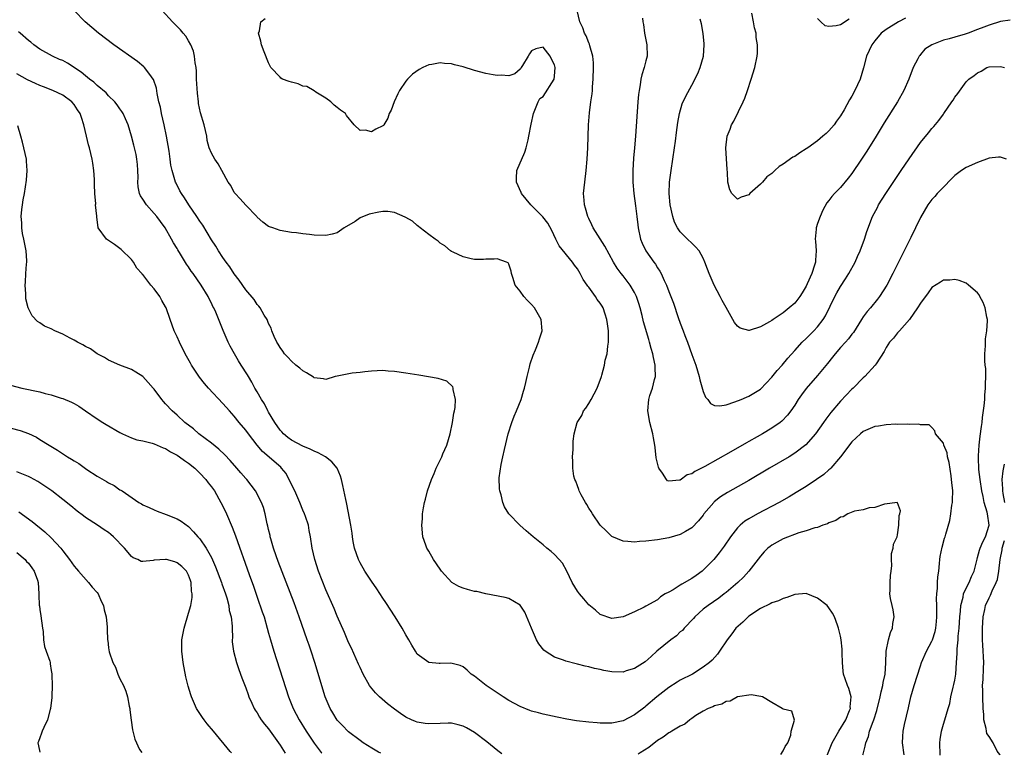
# Model space of a CAD drawing. Units: inches. Extents: x 2529000 to 2532000, y 1536686 to 1539000.
# Drawn here: x 2530289 to 2530462, y 1536793 to 1536921 of the extents above; entities that cross this region are included whole.
import ezdxf

# ---------------------------------------------------------------- set-up
doc = ezdxf.new("R2010")
doc.units = ezdxf.units.IN
doc.header["$MEASUREMENT"] = 0
doc.layers.add('LD25291536_2ft', color=83, linetype='Continuous')

msp = doc.modelspace()

# ---------------------------------------------------------------- linework, layer by layer
at = {"layer": 'LD25291536_2ft'}
for points, elevation in [([(2530436.93, 1536792.88), (2530436.95, 1536792.98), (2530437.34, 1536794.37), (2530437.43, 1536795), (2530437.91, 1536796.09), (2530438.11, 1536797), (2530438.72, 1536798.72), (2530438.85, 1536799), (2530439.36, 1536800.64), (2530439.95, 1536803), (2530440.1, 1536803.9), (2530440.42, 1536805), (2530440.46, 1536805.54), (2530440.83, 1536807), (2530440.97, 1536808.97), (2530440.99, 1536811), (2530441.39, 1536813), (2530441.76, 1536814.24), (2530442.09, 1536815), (2530442.16, 1536815.84), (2530442.39, 1536817), (2530442.23, 1536818.23), (2530442.04, 1536819), (2530441.77, 1536820.23), (2530441.65, 1536821), (2530441.69, 1536821.69), (2530441.7, 1536823), (2530441.77, 1536824.23), (2530441.88, 1536825), (2530441.99, 1536825.99), (2530441.94, 1536827), (2530441.93, 1536828.07), (2530442.2, 1536829), (2530442.27, 1536829.73), (2530442.9, 1536831), (2530443, 1536831.34), (2530443.24, 1536833), (2530443.28, 1536834.72), (2530443.41, 1536835), (2530443.51, 1536835.51), (2530443, 1536836.93), (2530442.97, 1536836.97), (2530440.7, 1536836.7), (2530439, 1536836.1), (2530438.03, 1536836.03), (2530437, 1536835.72), (2530435.46, 1536835.46), (2530434.3, 1536835), (2530433.51, 1536834.49), (2530433, 1536834.43), (2530432.17, 1536833.83), (2530431, 1536833.45), (2530430.73, 1536833.27), (2530429.9, 1536833), (2530429, 1536832.61), (2530428.55, 1536832.55), (2530427, 1536832.01), (2530425.71, 1536831.71), (2530423, 1536830.65), (2530421.96, 1536830.04), (2530421, 1536829.53), (2530420.69, 1536829.31), (2530420.32, 1536829), (2530419.66, 1536828.34), (2530419, 1536827.62), (2530416.98, 1536825), (2530416.05, 1536823.95), (2530415.08, 1536823), (2530413, 1536821.25), (2530412.68, 1536821), (2530411.71, 1536820.29), (2530409.85, 1536819), (2530409, 1536818.32), (2530407.57, 1536817), (2530407.3, 1536816.7), (2530405.65, 1536815), (2530405.36, 1536814.64), (2530405, 1536814.36), (2530404.31, 1536813.69), (2530403.35, 1536813), (2530400.87, 1536811), (2530399.93, 1536810.07), (2530398.84, 1536809.16), (2530397, 1536807.95), (2530395.54, 1536807.54), (2530395, 1536807.36), (2530393, 1536807.4), (2530391.63, 1536807.63), (2530391, 1536807.78), (2530389.98, 1536807.98), (2530389, 1536808.24), (2530388.36, 1536808.36), (2530387, 1536808.73), (2530386.77, 1536808.77), (2530385, 1536809.24), (2530384.56, 1536809.44), (2530383, 1536809.96), (2530381.35, 1536811), (2530381.16, 1536811.16), (2530380.28, 1536812.28), (2530379.87, 1536813), (2530378.97, 1536815.03), (2530377.83, 1536817.83), (2530377, 1536819.06), (2530375, 1536820.2), (2530374.4, 1536820.4), (2530371.01, 1536821), (2530369.41, 1536821.41), (2530369, 1536821.45), (2530367.8, 1536821.8), (2530367, 1536821.99), (2530366.28, 1536822.28), (2530365.03, 1536823), (2530363.25, 1536825), (2530363, 1536825.33), (2530361.84, 1536827), (2530361, 1536828.47), (2530360.68, 1536829), (2530360.48, 1536829.52), (2530359.95, 1536831), (2530359.78, 1536833), (2530359.89, 1536834.11), (2530359.94, 1536835), (2530360.08, 1536836.08), (2530360.27, 1536837), (2530360.45, 1536837.55), (2530360.78, 1536839), (2530361.47, 1536841), (2530361.94, 1536842.06), (2530362.31, 1536843), (2530363.28, 1536845), (2530363.48, 1536845.48), (2530364.17, 1536847), (2530364.77, 1536849), (2530365.18, 1536851), (2530365.41, 1536852.59), (2530365.5, 1536853), (2530365.61, 1536853.61), (2530365.67, 1536855), (2530365.27, 1536856.73), (2530365.29, 1536857), (2530365.22, 1536857.22), (2530364.19, 1536858.19), (2530362.68, 1536858.68), (2530359.25, 1536859.25), (2530357, 1536859.59), (2530355, 1536859.88), (2530353.94, 1536859.94), (2530353, 1536860.04), (2530351, 1536859.94), (2530349.84, 1536859.84), (2530349, 1536859.71), (2530347.6, 1536859.6), (2530345, 1536859.08), (2530344.67, 1536859), (2530343, 1536858.5), (2530342.61, 1536858.61), (2530341, 1536858.77), (2530340.87, 1536858.87), (2530339.65, 1536859.65), (2530339, 1536859.98), (2530338.46, 1536860.46), (2530337.79, 1536861), (2530337, 1536861.72), (2530336.37, 1536862.37), (2530335.8, 1536863), (2530335.47, 1536863.47), (2530335, 1536864.08), (2530334.65, 1536864.65), (2530334.45, 1536865), (2530333.98, 1536866.02), (2530333.57, 1536867), (2530333.45, 1536867.45), (2530333, 1536868.3), (2530332.82, 1536868.82), (2530332.73, 1536869), (2530332.25, 1536869.75), (2530331.53, 1536871), (2530331.3, 1536871.3), (2530331, 1536871.59), (2530330.45, 1536872.45), (2530329, 1536874.19), (2530327.86, 1536875.86), (2530327, 1536876.94), (2530326.2, 1536878.2), (2530325.58, 1536879), (2530325, 1536879.83), (2530324.22, 1536881), (2530323.77, 1536881.77), (2530323, 1536882.9), (2530321.48, 1536885.48), (2530321, 1536886.16), (2530320.46, 1536887), (2530319.06, 1536889), (2530318.27, 1536890.27), (2530317.75, 1536891), (2530317.48, 1536891.48), (2530316.81, 1536892.81), (2530316.72, 1536893), (2530316.63, 1536893.37), (2530316.14, 1536895), (2530315.93, 1536895.93), (2530315.79, 1536897), (2530315.59, 1536898.41), (2530315.15, 1536901), (2530314.75, 1536903), (2530314.28, 1536905), (2530314.08, 1536906.08), (2530313.83, 1536907), (2530313.51, 1536908.49), (2530313.39, 1536909.39), (2530312.9, 1536910.9), (2530312.83, 1536911), (2530312.22, 1536911.78), (2530311.32, 1536913), (2530311.16, 1536913.16), (2530310.06, 1536914.06), (2530305.93, 1536917), (2530303.26, 1536919), (2530300.94, 1536921), (2530299, 1536922.96)], 9032), ([(2530444.12, 1536792.86), (2530443.86, 1536795), (2530443.94, 1536796.06), (2530443.96, 1536797), (2530444.2, 1536798.2), (2530444.89, 1536801.11), (2530445.31, 1536803), (2530445.88, 1536805), (2530447, 1536808.46), (2530447.19, 1536809), (2530448.04, 1536811), (2530449, 1536812.77), (2530449.1, 1536813), (2530449.55, 1536814.45), (2530449.67, 1536815), (2530449.81, 1536816.19), (2530449.87, 1536817), (2530449.89, 1536817.89), (2530449.86, 1536819), (2530449.8, 1536820.2), (2530449.85, 1536821), (2530450, 1536822), (2530450, 1536823), (2530450.03, 1536823.97), (2530450.21, 1536825), (2530450.35, 1536826.35), (2530450.38, 1536827), (2530450.46, 1536827.54), (2530450.8, 1536829.2), (2530451.23, 1536830.77), (2530451.32, 1536831), (2530451.46, 1536831.46), (2530452.13, 1536833.87), (2530452.32, 1536835), (2530452.51, 1536836.51), (2530452.61, 1536837), (2530452.63, 1536837.37), (2530452.65, 1536839), (2530452.47, 1536840.47), (2530452.44, 1536841), (2530452.35, 1536841.65), (2530451.99, 1536843.99), (2530451.75, 1536845), (2530451.66, 1536845.66), (2530451.1, 1536847), (2530451, 1536847.35), (2530449.61, 1536849), (2530449.53, 1536849.53), (2530449, 1536850.12), (2530448.54, 1536850.54), (2530447, 1536850.55), (2530446.69, 1536850.69), (2530445, 1536850.63), (2530444.7, 1536850.7), (2530443, 1536850.65), (2530442.68, 1536850.68), (2530441, 1536850.58), (2530439.65, 1536850.35), (2530439, 1536850.28), (2530437, 1536849.4), (2530436.53, 1536849), (2530435, 1536847.59), (2530432.99, 1536845), (2530431.3, 1536843), (2530431.16, 1536842.84), (2530431, 1536842.72), (2530430.11, 1536841.89), (2530428.83, 1536841), (2530427, 1536839.81), (2530425.27, 1536838.73), (2530424.01, 1536837.99), (2530422.26, 1536837), (2530418.49, 1536835), (2530417, 1536834.14), (2530416.29, 1536833.71), (2530415.44, 1536833), (2530415, 1536832.56), (2530413.76, 1536831), (2530412.65, 1536829.35), (2530411.82, 1536828.18), (2530410.84, 1536827), (2530409, 1536825.15), (2530408.82, 1536825), (2530407.76, 1536824.24), (2530407, 1536823.72), (2530405.26, 1536822.74), (2530405, 1536822.54), (2530403.73, 1536821.73), (2530403, 1536821.32), (2530402.37, 1536821), (2530401.51, 1536820.49), (2530401, 1536819.99), (2530399, 1536818.86), (2530398.69, 1536818.69), (2530397, 1536817.86), (2530395.02, 1536817.02), (2530393, 1536816.72), (2530391, 1536817.39), (2530390.15, 1536818.15), (2530389, 1536819.13), (2530388.15, 1536820.15), (2530387.37, 1536821), (2530387, 1536821.48), (2530386.1, 1536823), (2530385.15, 1536825), (2530384.38, 1536826.38), (2530383.83, 1536827), (2530383, 1536827.9), (2530382.44, 1536828.44), (2530381.68, 1536829), (2530381, 1536829.59), (2530379.25, 1536831), (2530378.06, 1536832.06), (2530376.94, 1536833), (2530375.02, 1536835.02), (2530374.26, 1536836.26), (2530373.96, 1536837), (2530373.65, 1536838.35), (2530373.44, 1536839), (2530373.37, 1536839.37), (2530373.32, 1536841.32), (2530373.66, 1536843.66), (2530373.98, 1536845), (2530374.25, 1536846.25), (2530374.91, 1536849), (2530375.55, 1536851), (2530375.94, 1536852.06), (2530376.36, 1536853), (2530377.15, 1536855), (2530377.57, 1536856.43), (2530377.75, 1536857), (2530377.99, 1536857.99), (2530378.21, 1536859), (2530378.64, 1536860.64), (2530378.77, 1536861.23), (2530379.27, 1536862.73), (2530379.69, 1536863.69), (2530380.22, 1536865), (2530380.4, 1536865.6), (2530380.86, 1536867), (2530380.69, 1536869), (2530379.49, 1536871), (2530379, 1536871.58), (2530378.27, 1536872.27), (2530377.64, 1536873), (2530377, 1536873.91), (2530376.15, 1536875), (2530375.69, 1536876.31), (2530375.47, 1536877), (2530375.4, 1536877.4), (2530375, 1536878.67), (2530374.87, 1536878.87), (2530374.6, 1536879), (2530373, 1536879.6), (2530372.45, 1536879.55), (2530371, 1536879.51), (2530370.56, 1536879.44), (2530369, 1536879.49), (2530368.44, 1536879.56), (2530367, 1536879.94), (2530365.25, 1536880.75), (2530365, 1536880.88), (2530364.84, 1536881), (2530363.85, 1536881.85), (2530363, 1536882.32), (2530362.64, 1536882.64), (2530362.11, 1536883), (2530361, 1536883.86), (2530359.48, 1536885), (2530359.24, 1536885.24), (2530359, 1536885.38), (2530358.16, 1536886.16), (2530357, 1536886.81), (2530356.89, 1536886.89), (2530355, 1536887.68), (2530353.84, 1536887.84), (2530353, 1536887.84), (2530352.26, 1536887.74), (2530350.59, 1536887.41), (2530349, 1536886.72), (2530348.13, 1536886.13), (2530346.23, 1536885), (2530345, 1536884.15), (2530344.09, 1536883.91), (2530343, 1536883.67), (2530341, 1536883.73), (2530340.15, 1536883.85), (2530339, 1536883.94), (2530337.88, 1536884.12), (2530337, 1536884.21), (2530335, 1536884.56), (2530333.73, 1536885), (2530333.17, 1536885.17), (2530333, 1536885.24), (2530332, 1536886), (2530331, 1536886.89), (2530330.92, 1536887), (2530329, 1536888.95), (2530328.05, 1536890.05), (2530327.14, 1536891), (2530327, 1536891.2), (2530326.37, 1536892.37), (2530325.91, 1536893), (2530324.81, 1536895), (2530324.21, 1536896.21), (2530323.59, 1536897), (2530323, 1536898.05), (2530322.63, 1536899), (2530322.28, 1536900.28), (2530322.18, 1536901), (2530321.96, 1536902.04), (2530321.71, 1536903), (2530321.1, 1536905.1), (2530320.76, 1536906.76), (2530320.72, 1536907), (2530320.54, 1536908.54), (2530320.42, 1536911), (2530320.37, 1536912.37), (2530320.33, 1536913), (2530320.18, 1536913.82), (2530320.06, 1536915), (2530319.85, 1536915.86), (2530319.39, 1536917), (2530319, 1536917.71), (2530318.51, 1536918.51), (2530318.08, 1536919), (2530317.62, 1536919.62), (2530316.62, 1536920.62), (2530316.19, 1536921), (2530314.39, 1536923)], 9030), ([(2530462.05, 1536897), (2530461, 1536897.38), (2530460.67, 1536897.33), (2530459, 1536897.16), (2530457, 1536896.44), (2530455, 1536895.52), (2530454.19, 1536895), (2530453, 1536894.12), (2530452.41, 1536893.59), (2530451, 1536892.13), (2530449.92, 1536891), (2530449.51, 1536890.49), (2530449, 1536889.94), (2530448.29, 1536889), (2530447, 1536886.8), (2530446.15, 1536885), (2530445.33, 1536883.33), (2530442.15, 1536877), (2530441.1, 1536875), (2530439.85, 1536873), (2530439.49, 1536872.51), (2530438.26, 1536871), (2530437.65, 1536870.35), (2530437, 1536869.47), (2530436.68, 1536869), (2530435.27, 1536866.73), (2530435, 1536866.4), (2530434.41, 1536865.59), (2530433.88, 1536865), (2530433, 1536864.06), (2530432.06, 1536863), (2530431.61, 1536862.39), (2530430.74, 1536861.26), (2530429, 1536859.16), (2530427, 1536856.94), (2530426.17, 1536855.83), (2530425.62, 1536855), (2530425, 1536854), (2530424.35, 1536853), (2530423.76, 1536852.24), (2530422.78, 1536851.22), (2530422.49, 1536851), (2530421, 1536849.96), (2530419.4, 1536849), (2530418.46, 1536848.46), (2530417, 1536847.63), (2530416.58, 1536847.42), (2530413.86, 1536845.86), (2530409.29, 1536843.29), (2530408.73, 1536843), (2530407.57, 1536842.43), (2530407, 1536842), (2530406.2, 1536841.8), (2530405, 1536840.91), (2530404.87, 1536840.87), (2530403, 1536840.72), (2530402.79, 1536840.79), (2530402.59, 1536841), (2530401.91, 1536842.09), (2530401.24, 1536843), (2530401.16, 1536843.16), (2530400.8, 1536844.8), (2530400.58, 1536846.58), (2530400.56, 1536847), (2530400.31, 1536848.31), (2530400.21, 1536849), (2530399.69, 1536851), (2530399.32, 1536853), (2530399.5, 1536855), (2530399.69, 1536855.69), (2530400.14, 1536857), (2530400.5, 1536858.5), (2530400.66, 1536859), (2530400.61, 1536860.61), (2530400.63, 1536861), (2530400.31, 1536862.31), (2530400.19, 1536863), (2530399.91, 1536863.91), (2530399.62, 1536865), (2530399.47, 1536865.47), (2530398.59, 1536868.59), (2530398.33, 1536869.67), (2530397.97, 1536871), (2530397.75, 1536871.75), (2530397.33, 1536873), (2530397, 1536873.68), (2530396.24, 1536875), (2530395, 1536876.59), (2530394.66, 1536877), (2530393.96, 1536877.96), (2530393.3, 1536879), (2530391.81, 1536881.81), (2530389.79, 1536885), (2530389.55, 1536885.55), (2530389, 1536886.65), (2530388.84, 1536887), (2530388.45, 1536888.45), (2530388.26, 1536889), (2530388.17, 1536889.83), (2530388.08, 1536891), (2530388.29, 1536893), (2530388.56, 1536895), (2530388.73, 1536897), (2530388.83, 1536899), (2530388.96, 1536903), (2530389.12, 1536905.12), (2530389.36, 1536907), (2530389.57, 1536908.43), (2530389.62, 1536909), (2530389.65, 1536909.65), (2530389.78, 1536911), (2530389.84, 1536913), (2530389.83, 1536913.83), (2530389.72, 1536915), (2530389.18, 1536916.82), (2530389.12, 1536917.12), (2530389, 1536917.36), (2530388.54, 1536918.54), (2530388.25, 1536919), (2530387.95, 1536919.95), (2530387.43, 1536921), (2530386.97, 1536923)], 9026), ([(2530444.37, 1536921.63), (2530443.14, 1536921), (2530441, 1536919.65), (2530440.13, 1536919), (2530439, 1536917.66), (2530438.48, 1536917), (2530438.02, 1536915.98), (2530437.57, 1536915), (2530437.03, 1536912.97), (2530436.44, 1536911), (2530435.53, 1536909), (2530435, 1536908), (2530434.61, 1536907.39), (2530433.64, 1536905.64), (2530433, 1536904.55), (2530432.34, 1536903.66), (2530431.89, 1536903), (2530431, 1536901.96), (2530430.49, 1536901.51), (2530429.95, 1536901), (2530429, 1536900.21), (2530427.31, 1536899), (2530427, 1536898.78), (2530425.88, 1536898.12), (2530425, 1536897.48), (2530424.66, 1536897.34), (2530423, 1536896.11), (2530422.27, 1536895.73), (2530421.54, 1536895), (2530421.25, 1536894.75), (2530421, 1536894.47), (2530420.11, 1536893.89), (2530419.36, 1536893), (2530419, 1536892.64), (2530417.18, 1536891), (2530417, 1536890.76), (2530415.63, 1536890.37), (2530415, 1536890), (2530414.04, 1536891), (2530413.65, 1536891.65), (2530413.33, 1536893), (2530413.26, 1536894.74), (2530413.17, 1536895.17), (2530412.98, 1536899), (2530413.18, 1536901), (2530413.74, 1536902.26), (2530413.95, 1536903), (2530414.37, 1536903.63), (2530416, 1536907), (2530416.31, 1536907.69), (2530416.73, 1536909), (2530417.4, 1536911), (2530418.01, 1536913), (2530418.45, 1536915), (2530418.49, 1536915.51), (2530418.52, 1536917), (2530418.29, 1536918.29), (2530418.24, 1536919), (2530417.96, 1536919.96), (2530417.8, 1536921), (2530417.5, 1536922.5)], 9020), ([(2530450.47, 1536792.84), (2530450.47, 1536792.9), (2530450.41, 1536795), (2530450.45, 1536795.55), (2530450.66, 1536797), (2530451, 1536798.22), (2530451.26, 1536799), (2530451.87, 1536801), (2530452.14, 1536801.86), (2530452.32, 1536803), (2530452.7, 1536804.7), (2530452.84, 1536805.16), (2530453, 1536805.93), (2530453.18, 1536807), (2530453.32, 1536809), (2530453.41, 1536810.6), (2530453.4, 1536811.4), (2530453.59, 1536813), (2530453.62, 1536813.62), (2530453.78, 1536815), (2530453.9, 1536817), (2530454, 1536818), (2530454.06, 1536819), (2530454.45, 1536820.45), (2530454.55, 1536821), (2530455, 1536822), (2530455.51, 1536823), (2530455.95, 1536824.05), (2530456.41, 1536825), (2530456.9, 1536827.1), (2530457, 1536827.37), (2530457.33, 1536828.67), (2530457.43, 1536829), (2530457.91, 1536830.09), (2530458.39, 1536831), (2530459.01, 1536833), (2530458.75, 1536835), (2530458.68, 1536835.32), (2530458.16, 1536837), (2530457.96, 1536838.04), (2530457.72, 1536839), (2530457.42, 1536841), (2530457.23, 1536842.77), (2530457.14, 1536844.86), (2530457.17, 1536845.17), (2530457.25, 1536847), (2530457.44, 1536848.56), (2530457.7, 1536850.3), (2530457.79, 1536851), (2530457.87, 1536851.87), (2530458.12, 1536853.88), (2530458.23, 1536855), (2530458.26, 1536855.74), (2530458.4, 1536857), (2530458.35, 1536857.65), (2530458.43, 1536859), (2530458.42, 1536860.42), (2530458.32, 1536861), (2530458.25, 1536861.75), (2530458.26, 1536863), (2530458.38, 1536864.38), (2530458.39, 1536865.61), (2530458.62, 1536867), (2530458.72, 1536868.72), (2530458.7, 1536869), (2530458.59, 1536869.41), (2530458.29, 1536871), (2530457.97, 1536871.97), (2530457.41, 1536873), (2530457.28, 1536873.28), (2530457, 1536873.65), (2530455.42, 1536875), (2530455, 1536875.3), (2530453.78, 1536875.78), (2530453, 1536875.95), (2530452.15, 1536875.85), (2530451, 1536875.84), (2530450.5, 1536875.5), (2530449, 1536874.56), (2530448.35, 1536873.65), (2530447, 1536871.86), (2530446.48, 1536871), (2530445.08, 1536869), (2530443.31, 1536867), (2530443.18, 1536866.82), (2530443, 1536866.64), (2530442.26, 1536865.74), (2530441.59, 1536865), (2530441, 1536864.08), (2530440.63, 1536863.37), (2530439.24, 1536861.24), (2530439.09, 1536861), (2530437.27, 1536859), (2530437, 1536858.76), (2530435.22, 1536857), (2530435, 1536856.81), (2530433, 1536854.72), (2530431.3, 1536852.7), (2530430.45, 1536851.55), (2530430.07, 1536851), (2530428.64, 1536849), (2530426.94, 1536847.06), (2530425, 1536845.6), (2530424.01, 1536845), (2530420.6, 1536843), (2530417, 1536840.86), (2530413.27, 1536838.73), (2530412.04, 1536837.96), (2530410.92, 1536837.08), (2530410.85, 1536837), (2530409.14, 1536835), (2530409, 1536834.8), (2530408.19, 1536833.81), (2530407, 1536832.54), (2530405.93, 1536831.93), (2530405, 1536831.38), (2530403, 1536830.83), (2530401, 1536830.49), (2530399, 1536830.22), (2530397.85, 1536830.15), (2530397, 1536830.05), (2530395.8, 1536830.2), (2530395, 1536830.23), (2530393.05, 1536831.05), (2530392.01, 1536832.01), (2530391, 1536833.05), (2530389.66, 1536835), (2530389.41, 1536835.41), (2530389, 1536835.99), (2530388.63, 1536836.63), (2530388.4, 1536837), (2530387.67, 1536838.33), (2530387.34, 1536839), (2530387.28, 1536839.28), (2530387, 1536839.9), (2530386.71, 1536840.71), (2530386.55, 1536841), (2530386.38, 1536841.62), (2530386.19, 1536843), (2530386.23, 1536844.23), (2530386.17, 1536845), (2530386.25, 1536846.25), (2530386.24, 1536847), (2530386.29, 1536847.71), (2530386.44, 1536849), (2530386.96, 1536851), (2530387.79, 1536852.21), (2530388.07, 1536853), (2530388.5, 1536853.5), (2530389, 1536854.31), (2530389.4, 1536855), (2530390.49, 1536857), (2530391.22, 1536859), (2530391.27, 1536859.27), (2530391.76, 1536861), (2530391.88, 1536861.88), (2530392.21, 1536863), (2530392.3, 1536864.3), (2530392.44, 1536865), (2530392.47, 1536865.53), (2530392.42, 1536867), (2530392.24, 1536868.24), (2530392.17, 1536869), (2530391.88, 1536869.88), (2530391.53, 1536871), (2530391.32, 1536871.32), (2530391, 1536871.86), (2530390.48, 1536872.48), (2530390.18, 1536873), (2530389, 1536874.61), (2530388.82, 1536874.82), (2530388.74, 1536875), (2530387.99, 1536875.99), (2530387.5, 1536877), (2530387, 1536877.82), (2530386.47, 1536878.47), (2530386.14, 1536879), (2530383.83, 1536881.83), (2530383.22, 1536883), (2530382.52, 1536884.52), (2530381.81, 1536885.81), (2530380.94, 1536886.94), (2530378.88, 1536889), (2530377.22, 1536891), (2530377.16, 1536891.16), (2530376.34, 1536893), (2530376.34, 1536893.66), (2530376.41, 1536895), (2530377.79, 1536898.21), (2530378.06, 1536899), (2530378.37, 1536900.37), (2530378.53, 1536901), (2530378.9, 1536903.1), (2530379.3, 1536905), (2530379.57, 1536905.57), (2530380.15, 1536907), (2530380.42, 1536907.58), (2530381, 1536907.98), (2530382.92, 1536911), (2530383, 1536911.52), (2530383.13, 1536913), (2530383, 1536913.47), (2530382.48, 1536914.48), (2530382.24, 1536915), (2530381, 1536916.6), (2530379.71, 1536916.29), (2530379, 1536915.93), (2530378.6, 1536915.4), (2530378.38, 1536915), (2530377.4, 1536913.4), (2530377.17, 1536913), (2530377.14, 1536912.86), (2530377, 1536912.76), (2530376.09, 1536911.91), (2530375, 1536911.59), (2530373.67, 1536911.67), (2530373, 1536911.6), (2530372.27, 1536911.73), (2530371, 1536911.97), (2530369, 1536912.51), (2530367, 1536913.13), (2530365.51, 1536913.51), (2530365, 1536913.67), (2530363.74, 1536913.74), (2530363, 1536913.85), (2530361.54, 1536913.54), (2530361, 1536913.47), (2530359.95, 1536913), (2530359.32, 1536912.68), (2530358.15, 1536911.85), (2530357.31, 1536911), (2530357, 1536910.61), (2530355.89, 1536909), (2530355.59, 1536908.41), (2530354.96, 1536907), (2530354.42, 1536905.58), (2530354.11, 1536905), (2530353.83, 1536904.17), (2530353.17, 1536903), (2530353.1, 1536902.9), (2530353, 1536902.82), (2530351.78, 1536902.22), (2530351, 1536901.8), (2530349.95, 1536902.05), (2530349, 1536902.01), (2530347.98, 1536903), (2530346.64, 1536904.64), (2530346.45, 1536905), (2530345.58, 1536905.58), (2530345, 1536906.03), (2530344.44, 1536906.44), (2530343.89, 1536907), (2530343, 1536907.65), (2530341.27, 1536908.73), (2530341, 1536908.93), (2530339.68, 1536909.68), (2530339, 1536909.75), (2530338.17, 1536910.17), (2530337, 1536910.47), (2530336.59, 1536910.59), (2530335.43, 1536911), (2530335.17, 1536911.17), (2530335, 1536911.31), (2530333.37, 1536913), (2530333, 1536913.82), (2530332.21, 1536915.79), (2530331.78, 1536917), (2530331.65, 1536917.65), (2530331.21, 1536919), (2530331.41, 1536919.41), (2530331.62, 1536921), (2530332.4, 1536921.6)], 9028), ([(2530398.36, 1536921.64), (2530398.44, 1536921), (2530398.54, 1536920.54), (2530398.75, 1536919), (2530399.17, 1536917), (2530399.23, 1536915), (2530399, 1536914.17), (2530398.7, 1536913), (2530398.26, 1536911.74), (2530398.12, 1536911), (2530397.99, 1536909.99), (2530397.79, 1536909), (2530397.7, 1536908.3), (2530397.6, 1536907), (2530397.17, 1536901), (2530397.01, 1536899.01), (2530396.84, 1536897.16), (2530396.69, 1536895), (2530396.7, 1536893), (2530396.87, 1536891), (2530397.16, 1536888.84), (2530397.39, 1536887), (2530397.55, 1536885.55), (2530397.63, 1536885), (2530398.06, 1536883), (2530398.34, 1536882.34), (2530398.95, 1536881), (2530400.36, 1536879), (2530400.64, 1536878.64), (2530401, 1536878.02), (2530401.43, 1536877.43), (2530401.67, 1536877), (2530402.2, 1536875.8), (2530402.6, 1536875), (2530403, 1536873.88), (2530403.36, 1536873), (2530403.82, 1536871.82), (2530404.65, 1536869.35), (2530405, 1536868.35), (2530405.52, 1536867), (2530405.8, 1536866.2), (2530406.25, 1536865), (2530407, 1536862.87), (2530407.69, 1536861), (2530408.31, 1536859), (2530408.42, 1536858.42), (2530409, 1536856.41), (2530409.4, 1536855.4), (2530409.79, 1536855), (2530410.28, 1536854.28), (2530411, 1536853.96), (2530411.9, 1536853.9), (2530413, 1536854.08), (2530414.56, 1536854.56), (2530415.64, 1536855), (2530416.59, 1536855.41), (2530417, 1536855.55), (2530419, 1536856.82), (2530421, 1536858.89), (2530421.95, 1536860.05), (2530422.82, 1536861), (2530423.79, 1536862.21), (2530425, 1536863.55), (2530426.34, 1536865), (2530427, 1536865.64), (2530428.34, 1536867), (2530429, 1536867.7), (2530430, 1536869), (2530430.4, 1536869.6), (2530432.01, 1536873), (2530432.35, 1536873.65), (2530433, 1536874.75), (2530433.91, 1536876.09), (2530434.49, 1536877), (2530435.58, 1536879), (2530435.99, 1536880.01), (2530436.46, 1536881), (2530437.2, 1536883), (2530437.63, 1536884.37), (2530438.63, 1536887), (2530439.46, 1536888.54), (2530439.68, 1536889), (2530440.94, 1536891), (2530442.56, 1536893.44), (2530443.62, 1536895), (2530445, 1536897.07), (2530447, 1536899.92), (2530448.41, 1536901.59), (2530449, 1536902.37), (2530449.31, 1536902.69), (2530450.23, 1536903.77), (2530451, 1536904.88), (2530451.1, 1536905), (2530452.5, 1536907), (2530452.7, 1536907.3), (2530453, 1536907.84), (2530453.54, 1536908.46), (2530455, 1536910.5), (2530455.48, 1536911), (2530456.38, 1536911.62), (2530457, 1536912.08), (2530457.6, 1536912.4), (2530458.58, 1536913), (2530459, 1536913.13), (2530461, 1536913.21), (2530461.69, 1536913)], 9024), ([(2530462.7, 1536921.3), (2530461, 1536921.06), (2530459, 1536920.41), (2530458.1, 1536920.09), (2530457, 1536919.64), (2530455.33, 1536919), (2530454.84, 1536918.84), (2530453, 1536918.33), (2530452.04, 1536918.04), (2530451, 1536917.81), (2530449, 1536917), (2530447.79, 1536916.21), (2530447, 1536915.28), (2530446.86, 1536915.14), (2530446.77, 1536915), (2530446.56, 1536914.56), (2530445.7, 1536913), (2530444.94, 1536911), (2530444.09, 1536909), (2530443, 1536907), (2530440.65, 1536903.35), (2530439.26, 1536901), (2530437.62, 1536898.38), (2530436.71, 1536897), (2530435, 1536894.52), (2530434.33, 1536893.67), (2530433, 1536892.05), (2530431.96, 1536891), (2530431.5, 1536890.5), (2530431, 1536889.8), (2530430.63, 1536889.37), (2530429.91, 1536888.09), (2530429.47, 1536887), (2530429, 1536885.74), (2530428.77, 1536885), (2530428.76, 1536884.76), (2530428.59, 1536883), (2530428.65, 1536882.65), (2530428.76, 1536881), (2530428.64, 1536879.36), (2530428.64, 1536879), (2530428.49, 1536878.49), (2530428.01, 1536877), (2530427.2, 1536875.2), (2530427, 1536874.79), (2530426.34, 1536873.66), (2530425.91, 1536873), (2530425, 1536871.86), (2530424.06, 1536871), (2530423, 1536870.14), (2530421.23, 1536869), (2530421, 1536868.83), (2530420.58, 1536868.58), (2530419, 1536867.72), (2530417.06, 1536867.06), (2530417, 1536867.05), (2530415.46, 1536867.46), (2530415, 1536867.8), (2530414.47, 1536868.47), (2530414.19, 1536869), (2530413, 1536871.05), (2530412.31, 1536872.31), (2530411.99, 1536873), (2530410.93, 1536875), (2530410.03, 1536877), (2530409.77, 1536877.77), (2530409.3, 1536879), (2530409, 1536879.67), (2530408.28, 1536881), (2530407.68, 1536881.68), (2530407, 1536882.3), (2530406.27, 1536883), (2530405, 1536884.28), (2530404.51, 1536885), (2530404, 1536886), (2530403.67, 1536887), (2530403.21, 1536889), (2530403.03, 1536891), (2530403.13, 1536893), (2530403.39, 1536895), (2530404, 1536899), (2530404.16, 1536900.16), (2530404.34, 1536901.66), (2530404.57, 1536903.43), (2530404.87, 1536905), (2530405.35, 1536906.65), (2530405.96, 1536908.04), (2530407, 1536909.95), (2530408.04, 1536911.96), (2530408.49, 1536913), (2530409.08, 1536915), (2530409.2, 1536917), (2530409.19, 1536917.19), (2530408.98, 1536918.98), (2530408.68, 1536920.68), (2530408.5, 1536921.5)], 9022), ([(2530434.53, 1536921.47), (2530433, 1536920.5), (2530432.28, 1536920.28), (2530431, 1536920.18), (2530430.32, 1536920.32), (2530429.56, 1536921), (2530429, 1536921.56)], 9018), ([(2530430.74, 1536792.9), (2530430.75, 1536792.93), (2530431.33, 1536794.39), (2530431.56, 1536795), (2530432.73, 1536797), (2530433.97, 1536799), (2530434.61, 1536800.61), (2530434.74, 1536801), (2530434.7, 1536801.3), (2530434.86, 1536803), (2530434.5, 1536804.5), (2530434.24, 1536805), (2530433.81, 1536806.19), (2530433.54, 1536807), (2530433.48, 1536807.48), (2530433.35, 1536809), (2530433.32, 1536810.68), (2530433.33, 1536811.33), (2530433.13, 1536813), (2530433, 1536813.64), (2530432.67, 1536815), (2530432.48, 1536815.52), (2530431.99, 1536817), (2530431.63, 1536817.63), (2530431, 1536818.58), (2530430.67, 1536819), (2530429, 1536820.29), (2530427, 1536821.06), (2530425, 1536820.9), (2530423.64, 1536820.36), (2530423, 1536820.23), (2530422.18, 1536819.82), (2530421, 1536819.47), (2530420.71, 1536819.29), (2530419, 1536818.45), (2530417, 1536817.11), (2530416.86, 1536817), (2530415.91, 1536816.09), (2530414.74, 1536815), (2530413.99, 1536814.01), (2530413.2, 1536813), (2530411.87, 1536811), (2530411.5, 1536810.5), (2530410.56, 1536809.44), (2530410.1, 1536809), (2530409, 1536808.19), (2530407.15, 1536807), (2530405, 1536805.91), (2530404.43, 1536805.57), (2530403, 1536804.63), (2530400.91, 1536803), (2530399, 1536801.37), (2530398.78, 1536801.22), (2530397, 1536799.87), (2530395, 1536798.85), (2530393, 1536798.44), (2530392.42, 1536798.42), (2530391, 1536798.43), (2530390.45, 1536798.45), (2530389, 1536798.59), (2530386.85, 1536798.85), (2530385.13, 1536799.13), (2530383.46, 1536799.46), (2530381.81, 1536799.81), (2530381, 1536799.99), (2530380.2, 1536800.2), (2530379, 1536800.54), (2530378.66, 1536800.66), (2530377, 1536801.32), (2530375, 1536802.39), (2530374, 1536803), (2530371.06, 1536805), (2530369, 1536806.66), (2530368.43, 1536807), (2530367.7, 1536807.7), (2530367, 1536808.27), (2530366.52, 1536808.52), (2530364.88, 1536808.88), (2530363, 1536808.83), (2530362.85, 1536808.85), (2530361, 1536809), (2530359, 1536810.49), (2530358.67, 1536811), (2530358.05, 1536812.05), (2530357.54, 1536813), (2530357, 1536813.85), (2530356.37, 1536815), (2530355.12, 1536817), (2530353.51, 1536819.52), (2530353, 1536820.24), (2530351.92, 1536821.92), (2530351, 1536823.22), (2530349.83, 1536825), (2530349, 1536826.45), (2530348.72, 1536827), (2530348.05, 1536829), (2530347.81, 1536830.19), (2530347.66, 1536831), (2530347.62, 1536831.62), (2530347.36, 1536833), (2530346.7, 1536836.7), (2530346.6, 1536837), (2530346.48, 1536837.52), (2530345.98, 1536839.98), (2530345.75, 1536841), (2530345.57, 1536841.57), (2530345.01, 1536843), (2530344.07, 1536844.07), (2530342.96, 1536845), (2530341.68, 1536845.68), (2530341, 1536845.94), (2530340.3, 1536846.3), (2530339, 1536846.85), (2530337, 1536847.9), (2530336.36, 1536848.36), (2530335.59, 1536849), (2530335.33, 1536849.33), (2530335, 1536849.66), (2530334.1, 1536851), (2530333, 1536852.8), (2530332.89, 1536853), (2530332.26, 1536854.26), (2530331.78, 1536855), (2530331, 1536856.34), (2530330.62, 1536857), (2530330.05, 1536858.05), (2530329.47, 1536859), (2530329.31, 1536859.31), (2530328.2, 1536861), (2530327.76, 1536861.76), (2530327.01, 1536863), (2530326.3, 1536864.3), (2530325.92, 1536865), (2530325.05, 1536867.05), (2530323.76, 1536870.24), (2530323.42, 1536871), (2530323.26, 1536871.26), (2530323, 1536871.83), (2530322.6, 1536872.6), (2530322.41, 1536873), (2530321.19, 1536875), (2530319.79, 1536877), (2530319.45, 1536877.45), (2530319, 1536878.17), (2530318.65, 1536878.65), (2530317.59, 1536880.41), (2530317.13, 1536881.13), (2530317, 1536881.37), (2530316.36, 1536882.36), (2530316.05, 1536883), (2530314.89, 1536885), (2530314.08, 1536886.08), (2530313.43, 1536887), (2530313, 1536887.52), (2530311.64, 1536889), (2530311, 1536890.01), (2530310.6, 1536890.6), (2530310.45, 1536891), (2530310.18, 1536892.18), (2530310.15, 1536893), (2530310.18, 1536893.82), (2530310.15, 1536895), (2530310.06, 1536896.06), (2530309.97, 1536897), (2530309.82, 1536897.82), (2530309.53, 1536899), (2530309.44, 1536899.44), (2530309.03, 1536901.03), (2530308.46, 1536903), (2530307.97, 1536904.03), (2530307.55, 1536905), (2530307.36, 1536905.36), (2530307, 1536905.8), (2530306.51, 1536906.51), (2530306.11, 1536907), (2530305, 1536908.1), (2530304.57, 1536908.57), (2530303, 1536909.9), (2530302.44, 1536910.44), (2530301.68, 1536911), (2530301, 1536911.55), (2530300.22, 1536912.22), (2530297.81, 1536913.81), (2530297, 1536914.23), (2530296.45, 1536914.45), (2530295.22, 1536915), (2530293, 1536916.24), (2530291.95, 1536917), (2530291.44, 1536917.44), (2530291, 1536917.76), (2530289.56, 1536919), (2530289.28, 1536919.28)], 9034), ([(2530373.8, 1536793.08), (2530373.11, 1536793.56), (2530371.14, 1536795.14), (2530369, 1536796.77), (2530367.6, 1536797.6), (2530367, 1536797.91), (2530366.14, 1536798.14), (2530365, 1536798.39), (2530364.4, 1536798.4), (2530363, 1536798.37), (2530361, 1536798.3), (2530360.37, 1536798.37), (2530359, 1536798.6), (2530358.69, 1536798.69), (2530357.98, 1536799), (2530357, 1536799.47), (2530356.08, 1536800.08), (2530355, 1536800.84), (2530353.81, 1536801.81), (2530352.39, 1536803), (2530351.71, 1536803.71), (2530350.8, 1536804.79), (2530350.65, 1536805), (2530349.54, 1536807), (2530349, 1536808.15), (2530348.75, 1536808.75), (2530347.51, 1536811.51), (2530347, 1536812.54), (2530346.29, 1536814.29), (2530345, 1536817.11), (2530344.47, 1536818.47), (2530343, 1536821.71), (2530341.73, 1536825), (2530341.06, 1536827), (2530340.63, 1536829), (2530340.35, 1536831), (2530340.1, 1536832.1), (2530339.96, 1536833), (2530339.45, 1536834.55), (2530339.29, 1536835), (2530339, 1536835.66), (2530338.47, 1536837), (2530337.57, 1536839), (2530336.74, 1536840.74), (2530336.05, 1536842.05), (2530335.27, 1536843), (2530335.14, 1536843.14), (2530331.91, 1536845.91), (2530331.01, 1536847.01), (2530329.46, 1536849), (2530329, 1536849.65), (2530327.83, 1536851), (2530327, 1536852.07), (2530326.14, 1536853), (2530325, 1536854.3), (2530322.52, 1536857), (2530321.81, 1536857.81), (2530320.91, 1536858.91), (2530319.51, 1536861), (2530319.32, 1536861.32), (2530318.41, 1536863), (2530317.42, 1536865), (2530317, 1536865.94), (2530316.5, 1536867), (2530315.76, 1536869), (2530315.09, 1536871), (2530315, 1536871.19), (2530314.31, 1536872.31), (2530313.96, 1536873), (2530313, 1536874.31), (2530312.39, 1536875), (2530311, 1536876.82), (2530310.9, 1536876.9), (2530310.85, 1536877), (2530309.97, 1536877.97), (2530309.38, 1536879), (2530309, 1536879.49), (2530307.22, 1536881.22), (2530306.07, 1536882.07), (2530304.68, 1536883), (2530303.18, 1536885), (2530302.94, 1536886.94), (2530302.95, 1536887.05), (2530302.76, 1536889), (2530302.78, 1536889.22), (2530302.62, 1536891), (2530302.56, 1536892.56), (2530302.57, 1536893), (2530302.53, 1536893.47), (2530302.46, 1536895), (2530302.29, 1536896.29), (2530302.17, 1536897), (2530301.69, 1536899), (2530301.52, 1536899.52), (2530301.13, 1536901), (2530300.7, 1536903), (2530300.27, 1536904.27), (2530300.07, 1536905), (2530299.61, 1536905.61), (2530299, 1536906.55), (2530298.62, 1536907), (2530297, 1536908.16), (2530295.28, 1536909), (2530293.63, 1536909.63), (2530293, 1536909.85), (2530292.21, 1536910.21), (2530290.86, 1536910.86), (2530289, 1536911.9)], 9036), ([(2530352.64, 1536793.15), (2530352.25, 1536793.36), (2530351.08, 1536794.02), (2530349.53, 1536795), (2530349, 1536795.37), (2530347, 1536796.88), (2530346.87, 1536797), (2530345.97, 1536797.97), (2530345, 1536798.94), (2530344.22, 1536800.22), (2530343.76, 1536801), (2530342.91, 1536803), (2530341.11, 1536809), (2530340.45, 1536811), (2530340.07, 1536812.07), (2530339.76, 1536813), (2530338.36, 1536817), (2530337.46, 1536819.46), (2530334.68, 1536826.68), (2530334.33, 1536827.67), (2530333.88, 1536829), (2530333.38, 1536830.62), (2530333.29, 1536831), (2530333.25, 1536831.25), (2530333, 1536832.26), (2530332.87, 1536832.87), (2530332.76, 1536833.24), (2530332.4, 1536835), (2530332.1, 1536836.1), (2530331.75, 1536837), (2530330.73, 1536839), (2530329.2, 1536841), (2530329, 1536841.2), (2530328.15, 1536842.15), (2530327.45, 1536843), (2530326.3, 1536844.31), (2530325.34, 1536845.34), (2530324.3, 1536846.3), (2530323, 1536847.35), (2530320.83, 1536849), (2530319.85, 1536849.85), (2530318.35, 1536851), (2530317, 1536852.24), (2530316.14, 1536853), (2530315, 1536854.26), (2530314.63, 1536854.63), (2530314.31, 1536855), (2530313, 1536856.78), (2530312.8, 1536857), (2530311.97, 1536857.97), (2530311, 1536859.02), (2530309.79, 1536859.79), (2530309, 1536860.25), (2530307, 1536860.97), (2530305, 1536861.84), (2530304.32, 1536862.32), (2530303, 1536863), (2530301.84, 1536863.84), (2530301, 1536864.24), (2530300.54, 1536864.53), (2530299.6, 1536865), (2530299, 1536865.34), (2530298.3, 1536865.7), (2530297, 1536866.39), (2530295.6, 1536867), (2530295, 1536867.32), (2530293.82, 1536867.82), (2530293, 1536868.4), (2530292.6, 1536868.6), (2530291.64, 1536869.64), (2530290.98, 1536871), (2530290.57, 1536872.57), (2530290.52, 1536873), (2530290.53, 1536873.47), (2530290.42, 1536875), (2530290.5, 1536875.5), (2530290.54, 1536877), (2530290.66, 1536878.66), (2530290.72, 1536879), (2530290.74, 1536879.26), (2530290.61, 1536881), (2530290.22, 1536883), (2530289.98, 1536884.02), (2530289.84, 1536885), (2530289.87, 1536885.87), (2530289.75, 1536887), (2530289.82, 1536888.18), (2530289.98, 1536889), (2530290.08, 1536889.92), (2530290.29, 1536891), (2530290.64, 1536893.36), (2530290.79, 1536895), (2530290.68, 1536896.68), (2530290.67, 1536897), (2530290.2, 1536899), (2530289.99, 1536899.99), (2530289.65, 1536901), (2530289.16, 1536902.84)], 9038), ([(2530287, 1536857.72), (2530289.86, 1536857), (2530293, 1536856.31), (2530293.94, 1536856.06), (2530295, 1536855.82), (2530296.75, 1536855.25), (2530297, 1536855.19), (2530298.54, 1536854.54), (2530299, 1536854.29), (2530299.8, 1536853.8), (2530301, 1536853.02), (2530303, 1536851.64), (2530304.02, 1536851), (2530304.61, 1536850.61), (2530307, 1536849.22), (2530307.45, 1536849), (2530309, 1536848.29), (2530309.97, 1536847.97), (2530311, 1536847.74), (2530312.65, 1536847.35), (2530313, 1536847.23), (2530314.56, 1536846.56), (2530315, 1536846.41), (2530315.87, 1536845.87), (2530317, 1536845.27), (2530317.41, 1536845), (2530318.32, 1536844.32), (2530319, 1536843.87), (2530320.08, 1536843), (2530321, 1536842.11), (2530322.04, 1536841), (2530322.43, 1536840.43), (2530323, 1536839.75), (2530323.52, 1536839), (2530324.67, 1536837), (2530325, 1536836.37), (2530325.65, 1536835), (2530326.66, 1536832.66), (2530327.19, 1536831.19), (2530329.59, 1536824.41), (2530330.35, 1536822.35), (2530331, 1536820.43), (2530331.9, 1536817.9), (2530332.2, 1536817), (2530332.78, 1536815), (2530333, 1536814.14), (2530333.32, 1536813), (2530333.92, 1536811), (2530336.5, 1536803), (2530337.28, 1536801), (2530338.35, 1536799), (2530339.6, 1536797), (2530340.98, 1536794.92), (2530342.21, 1536793.31), (2530342.32, 1536793.18)], 9040), ([(2530287.96, 1536849.96), (2530289.57, 1536849.57), (2530291.04, 1536849.04), (2530292.39, 1536848.39), (2530293, 1536848.03), (2530294.6, 1536847), (2530296.11, 1536846.11), (2530297.33, 1536845.33), (2530297.81, 1536845), (2530298.56, 1536844.56), (2530299, 1536844.27), (2530299.79, 1536843.79), (2530301.24, 1536842.76), (2530303, 1536841.59), (2530304.66, 1536840.66), (2530305, 1536840.4), (2530305.97, 1536839.97), (2530307, 1536839.22), (2530307.16, 1536839.16), (2530307.37, 1536839), (2530310.29, 1536837), (2530310.75, 1536836.75), (2530311, 1536836.58), (2530312.12, 1536836.12), (2530313, 1536835.71), (2530313.5, 1536835.5), (2530315.1, 1536834.9), (2530317, 1536834.14), (2530317.71, 1536833.71), (2530319, 1536832.81), (2530319.89, 1536831.89), (2530320.64, 1536831), (2530320.83, 1536830.83), (2530321, 1536830.63), (2530322.1, 1536829), (2530323, 1536827.39), (2530323.73, 1536825.73), (2530324.75, 1536823), (2530324.8, 1536822.8), (2530325.45, 1536821), (2530325.67, 1536820.33), (2530326.04, 1536819), (2530326.13, 1536818.13), (2530326.45, 1536817), (2530326.63, 1536815.37), (2530326.61, 1536815), (2530326.67, 1536813.33), (2530326.64, 1536813), (2530326.66, 1536812.66), (2530326.88, 1536811), (2530327.4, 1536809), (2530327.79, 1536807.79), (2530328.33, 1536806.33), (2530329, 1536804.6), (2530329.41, 1536803.41), (2530329.57, 1536803), (2530330.07, 1536801.93), (2530330.48, 1536801), (2530330.68, 1536800.68), (2530331, 1536800.22), (2530331.44, 1536799.44), (2530331.73, 1536799), (2530332.27, 1536798.27), (2530333, 1536797.41), (2530334.75, 1536795), (2530335.04, 1536794.57), (2530335.88, 1536793.2)], 9042), ([(2530461.74, 1536837), (2530461.44, 1536838.56), (2530461.38, 1536839), (2530461.4, 1536839.4), (2530461.3, 1536841), (2530461.45, 1536842.55), (2530461.71, 1536843.71)], 9026), ([(2530326.49, 1536793.23), (2530326.26, 1536793.46), (2530323.38, 1536797), (2530322.28, 1536798.28), (2530321.73, 1536799), (2530321.43, 1536799.43), (2530320.42, 1536801), (2530319.51, 1536803), (2530319.38, 1536803.38), (2530318.91, 1536804.91), (2530318.53, 1536806.53), (2530318.07, 1536809), (2530317.81, 1536811), (2530317.83, 1536813), (2530318.21, 1536815), (2530319, 1536817.62), (2530319.38, 1536819), (2530319.63, 1536820.37), (2530319.64, 1536821), (2530319.52, 1536821.52), (2530319.46, 1536823), (2530319.33, 1536823.33), (2530319, 1536824.27), (2530318.65, 1536825), (2530317.83, 1536825.83), (2530317, 1536826.45), (2530316.59, 1536826.59), (2530315.16, 1536827), (2530314.96, 1536827.04), (2530313, 1536826.89), (2530312.84, 1536826.84), (2530311, 1536826.68), (2530310.69, 1536826.69), (2530310.15, 1536827), (2530309.3, 1536827.3), (2530309, 1536827.57), (2530307.83, 1536829), (2530305.9, 1536831), (2530305.41, 1536831.41), (2530305, 1536831.72), (2530304.22, 1536832.22), (2530303.1, 1536833), (2530301, 1536834.36), (2530300.63, 1536834.63), (2530299.5, 1536835.5), (2530298.41, 1536836.41), (2530297, 1536837.53), (2530295.11, 1536839), (2530293.87, 1536839.87), (2530292.65, 1536840.65), (2530291.36, 1536841.36), (2530291, 1536841.54), (2530289, 1536842.33)], 9044), ([(2530289.35, 1536835.35), (2530291.66, 1536833.66), (2530293.87, 1536831.87), (2530295, 1536830.82), (2530296.65, 1536829), (2530297, 1536828.52), (2530298.17, 1536827), (2530299, 1536825.84), (2530299.4, 1536825.4), (2530299.73, 1536825), (2530301.52, 1536823), (2530302.17, 1536822.17), (2530303, 1536821.26), (2530303.18, 1536821), (2530303.75, 1536819.75), (2530304.13, 1536819), (2530304.23, 1536818.23), (2530304.62, 1536817), (2530304.78, 1536815.22), (2530304.77, 1536814.77), (2530304.82, 1536813), (2530304.86, 1536812.86), (2530305, 1536811.61), (2530305.12, 1536810.88), (2530305.79, 1536809), (2530306.21, 1536808.21), (2530306.65, 1536807), (2530307, 1536806.18), (2530307.6, 1536805), (2530308.03, 1536804.03), (2530308.33, 1536803), (2530308.63, 1536801.37), (2530308.72, 1536801), (2530308.76, 1536800.76), (2530308.96, 1536798.96), (2530309.23, 1536797.23), (2530309.61, 1536795.61), (2530310.42, 1536793.82), (2530310.81, 1536793.28)], 9046), ([(2530460.93, 1536792.8), (2530460.87, 1536792.97), (2530460.43, 1536793.51), (2530459.69, 1536795), (2530459, 1536796.11), (2530458.63, 1536796.63), (2530458.55, 1536797), (2530458.49, 1536797.51), (2530458.06, 1536799), (2530458.06, 1536799.94), (2530457.97, 1536801), (2530457.89, 1536803), (2530457.88, 1536804.12), (2530457.85, 1536805), (2530457.96, 1536806.04), (2530458.02, 1536808.02), (2530458.07, 1536809), (2530457.93, 1536812.07), (2530457.86, 1536813), (2530457.84, 1536813.84), (2530457.85, 1536815), (2530457.98, 1536817), (2530458.27, 1536818.27), (2530458.4, 1536819), (2530459, 1536820.35), (2530459.22, 1536820.78), (2530459.53, 1536821.53), (2530460.26, 1536823), (2530460.45, 1536823.55), (2530460.72, 1536825), (2530460.91, 1536827), (2530461.26, 1536828.74), (2530461.29, 1536829), (2530461.68, 1536830.32)], 9026), ([(2530289, 1536828.27), (2530290.45, 1536827), (2530290.69, 1536826.69), (2530291, 1536826.38), (2530291.57, 1536825.57), (2530292.01, 1536825), (2530292.6, 1536823.4), (2530292.73, 1536823), (2530292.81, 1536821), (2530292.84, 1536820.84), (2530292.9, 1536819), (2530292.92, 1536818.92), (2530293, 1536818.28), (2530293.19, 1536817.19), (2530293.45, 1536815), (2530293.55, 1536814.45), (2530293.64, 1536813), (2530293.8, 1536811.8), (2530294.13, 1536811), (2530294.73, 1536809.27), (2530294.79, 1536809), (2530294.8, 1536808.8), (2530295, 1536807.63), (2530295.07, 1536807.07), (2530295.11, 1536806.89), (2530295.13, 1536805), (2530295.08, 1536803.08), (2530295.09, 1536802.91), (2530294.89, 1536801), (2530294.83, 1536800.83), (2530294.32, 1536799), (2530293.67, 1536797.67), (2530293.39, 1536797), (2530293.31, 1536796.69), (2530293, 1536795.88), (2530292.78, 1536795.22), (2530292.67, 1536795), (2530292.74, 1536794.48), (2530292.98, 1536793.34)], 9048), ([(2530422.6, 1536792.92), (2530423, 1536793.56), (2530423.35, 1536794.36), (2530423.79, 1536795), (2530424.31, 1536796.31), (2530424.4, 1536797), (2530424.97, 1536798.97), (2530424.51, 1536800.51), (2530423, 1536800.84), (2530422.81, 1536801), (2530421, 1536802.03), (2530419.35, 1536803), (2530419.1, 1536803.1), (2530417.37, 1536803.37), (2530415.01, 1536803.01), (2530413.74, 1536802.26), (2530413, 1536802.22), (2530412.26, 1536801.74), (2530411, 1536801.47), (2530410.7, 1536801.3), (2530409.85, 1536801), (2530409, 1536800.53), (2530407.74, 1536799.74), (2530407, 1536799.24), (2530406.68, 1536799), (2530405.78, 1536798.22), (2530405, 1536797.88), (2530403.53, 1536797), (2530403.19, 1536796.81), (2530403, 1536796.74), (2530402, 1536796), (2530401, 1536795.37), (2530399.48, 1536794.17), (2530398.01, 1536793.24), (2530397.61, 1536793)], 9036)]:
    msp.add_lwpolyline(points, dxfattribs=dict(at, elevation=elevation))

doc.saveas('drawing.dxf')
